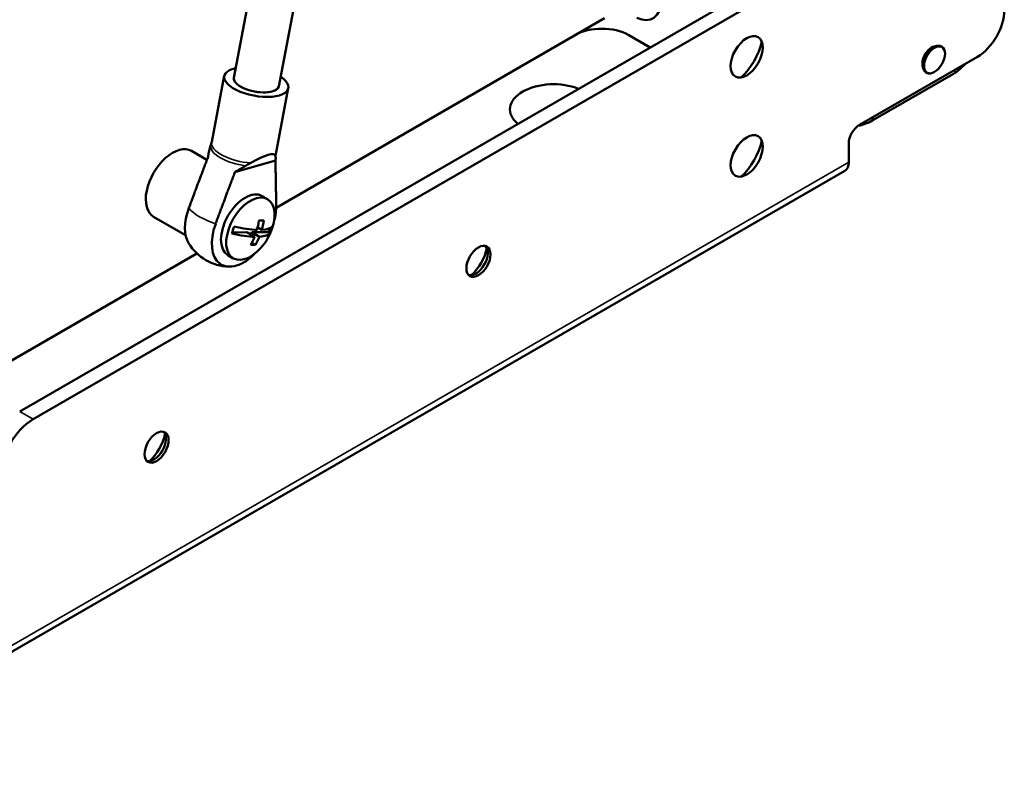
# Model space of a CAD drawing. Units: millimetres. Extents: x 86 to 1722, y 60 to 1119.
# Drawn here: x 711 to 841, y 316 to 417 of the extents above; entities that cross this region are included whole.
import ezdxf

# ---------------------------------------------------------------- set-up
doc = ezdxf.new("R2010")
doc.units = ezdxf.units.MM
doc.header["$LTSCALE"] = 6
doc.layers.add('可見 (ISO)', color=7, linetype='Continuous', lineweight=50)
doc.layers.add('窄部可見 (ISO)', color=7, linetype='Continuous', lineweight=35)

msp = doc.modelspace()

# ---------------------------------------------------------------- linework, layer by layer
at = {"layer": '可見 (ISO)'}
for p, q in [((757.32, 502.04), (739.61, 409.05)), ((763.21, 500.92), (745.51, 407.93)), ((711.38, 365.08), (835.83, 436.93)), ((837.6, 435.91), (713.15, 364.06)), ((745.18, 391.94), (788.45, 416.93)), ((794.46, 413.05), (791.64, 414.68)), ((832.05, 413.24), (832.38, 413.28)), ((832.86, 413.2), (832.88, 413.18)), ((833.23, 412.74), (833.2, 412.81)), ((822.04, 402.85), (837.6, 411.83)), ((830.41, 410.41), (830.54, 410.11)), ((738.34, 409.3), (736.68, 400.6)), ((823.81, 403.46), (834.42, 409.58)), ((830.86, 409.73), (830.88, 409.72)), ((831.44, 409.64), (831.36, 409.63)), ((746.78, 407.69), (745.13, 398.99)), ((820.63, 397.95), (820.63, 400.4)), ((734.03, 399.42), (736.06, 398.25)), ((745.11, 398.77), (745.13, 398.52)), ((745.07, 398.18), (739.75, 396.63)), ((820.11, 396.8), (680.1, 315.97)), ((744.03, 393.07), (743.33, 393.47)), ((729.03, 390.76), (733.24, 388.33)), ((743.29, 389.03), (742.74, 389.35)), ((739.37, 388.68), (741.31, 388.71)), ((742.35, 388.11), (741.31, 388.71)), ((741.84, 388.4), (741.95, 388.72)), ((741.95, 388.72), (744.17, 388.74)), ((742.98, 388.12), (741.95, 388.72)), ((744.17, 388.74), (744.34, 389.24)), ((744.4, 388.61), (744.17, 388.74)), ((742.46, 387.05), (741.98, 387.33)), ((673.17, 350.37), (734.74, 385.92)), ((739.53, 385.27), (738.83, 385.68))]:
    msp.add_line(p, q, dxfattribs=at)
for centre, radius, start, end in [((737.54, 391.62), 7.5, 318.463, 341.537), ((739.17, 390.68), 6.5, 211.8972, 268.1028)]:
    msp.add_arc(centre, radius, start, end, dxfattribs=at)
for centre, major_axis, ratio, start_param, end_param in [((792.34, 421.22), (2.5, -4.33), 0.57735, 5.597955, 7.068583), ((837.6, 415.91), (2.5, 4.33), 0.57735, 3.926991, 5.497787), ((788.1, 412.64), (-5, 0), 0.57735, 3.926991, 5.497787), ((805.42, 412.85), (2.75, 4.76), 0.57735, 4.192376, 5.232402), ((831.59, 411.62), (-0.89, -1.54), 0.57735, 3.552282, 5.872496), ((831.86, 411.47), (1, 1.73), 0.57735, 0, 3.141593), ((831.88, 411.45), (1, 1.73), 0.57735, 5.872496, 9.835467), ((742.56, 408.49), (4.22, -0.8), 0.422054, 2.342943, 7.081835), ((834.42, 413.66), (-2.5, -4.33), 0.57735, 0.785398, 1.236425), ((742.56, 408.49), (-2.95, 0.56), 0.422054, 0, 3.141593), ((742.56, 408.49), (2.95, -0.56), 0.422054, 3.141593, 6.283185), ((781.74, 404.89), (-5.75, 0), 0.57735, 4.101793, 6.893782), ((822.04, 401.21), (1, 1.73), 0.57735, 0.785398, 2.35248), ((819.92, 405.7), (5.5, 0), 0.57735, 5.074633, 5.497787), ((731.53, 395.09), (2.5, 4.33), 0.57735, 0, 3.141593), ((741.01, 392.01), (-2.87, 10.05), 0.394346, 0.524601, 0.739594), ((805.42, 399.78), (2.75, 4.76), 0.57735, 4.192376, 5.232402), ((740.05, 395.34), (-4.97, -3.54), 0.188491, 3.060949, 4.213854), ((738.15, 393.66), (6.92, 5.03), 0.182381, 6.016227, 6.23122), ((738.15, 393.66), (6.92, 5.03), 0.182381, 0.992524, 1.207517), ((818.86, 398.97), (1.25, -2.17), 0.57735, 0, 0.785398), ((741.08, 389.58), (-2.25, -3.9), 0.57735, 3.141593, 6.283185), ((741.78, 389.17), (-2.25, -3.9), 0.57735, 1.910633, 7.514145), ((737.4, 391.7), (-3, -5.2), 0.57735, 5.001901, 5.984119), ((740.94, 389.66), (3, 5.2), 0.57735, 5.128125, 5.509348), ((740.94, 389.66), (-3, -5.2), 0.57735, 5.001901, 7.438246), ((735, 391.59), (-0.08, 6.34), 0.772295, 4.203183, 4.360969), ((737.7, 392.07), (7.08, -2.41), 0.265004, 5.077294, 5.574371), ((737.22, 391.61), (-0.09, 7.48), 0.772295, 4.348941, 4.518115), ((738.09, 393.22), (6.9, -2.35), 0.265004, 5.572624, 5.709849), ((737.86, 391.62), (0.09, -7.48), 0.772295, 1.207348, 1.376523), ((737.7, 392.07), (7.08, -2.41), 0.265004, 5.708102, 6.205179), ((740.08, 391.65), (0.08, -6.34), 0.772295, 1.06159, 1.219376), ((737.39, 391.16), (-7.08, 2.41), 0.265004, 1.935701, 2.432779), ((737.22, 391.61), (-0.09, 7.48), 0.772295, 4.046037, 4.215211), ((737.86, 391.62), (0.09, -7.48), 0.772295, 0.904444, 1.073618), ((737.39, 391.16), (7.08, -2.41), 0.265004, 5.708102, 6.205179), ((737, 390.02), (-6.9, 2.35), 0.265004, 2.431031, 2.568257), ((771.48, 385.09), (1.12, 1.95), 0.57735, 3.299381, 6.125397), ((770.07, 385.9), (2.12, 3.68), 0.57735, 4.203908, 5.22087), ((713.15, 359.16), (-3, -5.2), 0.57735, 3.926991, 5.497787), ((729.06, 360.59), (1.12, 1.95), 0.57735, 3.299381, 6.125397), ((727.64, 361.41), (2.12, 3.68), 0.57735, 4.203908, 5.22087)]:
    msp.add_ellipse(centre, major_axis=major_axis, ratio=ratio, start_param=start_param, end_param=end_param, dxfattribs=at)
for centre, major_axis in [((807.19, 411.83), (1.5, 2.6)), ((831.94, 411.42), (0.98, 1.69)), ((807.19, 398.76), (1.5, 2.6)), ((771.84, 384.88), (1.12, 1.95)), ((729.41, 360.39), (1.12, 1.95))]:
    msp.add_ellipse(centre, major_axis=major_axis, ratio=0.57735, dxfattribs=at)
for points, knots in [([(736.54, 400.14), (736.54, 400.16), (736.55, 400.17), (736.59, 400.29), (736.62, 400.4), (736.66, 400.5)], [6.668345, 6.668345, 6.668345, 6.668345, 6.7160544, 6.7160544, 7.0736673, 7.0736673, 7.0736673, 7.0736673]), ([(736.66, 400.5), (736.66, 400.51), (736.66, 400.51), (736.66, 400.53), (736.66, 400.53), (736.67, 400.55), (736.67, 400.55), (736.67, 400.57), (736.67, 400.57), (736.68, 400.59), (736.68, 400.59), (736.68, 400.6)], [0.64136251, 0.64136251, 0.64136251, 0.64136251, 0.65117132, 0.65117132, 0.66098014, 0.66098014, 0.67078895, 0.67078895, 0.68059777, 0.68059777, 0.69040659, 0.69040659, 0.69040659, 0.69040659]), ([(745.11, 398.62), (745.11, 398.63), (745.11, 398.63), (745.09, 398.69), (745.07, 398.74), (745.06, 398.79)], [6.668345, 6.668345, 6.668345, 6.668345, 6.7160544, 6.7160544, 7.4155116, 7.4155116, 7.4155116, 7.4155116]), ([(745.13, 398.99), (745.13, 398.98), (745.12, 398.96), (745.12, 398.93), (745.12, 398.91), (745.11, 398.88), (745.11, 398.87), (745.11, 398.84), (745.11, 398.83), (745.11, 398.8), (745.11, 398.79), (745.11, 398.77)], [3.8319992, 3.8319992, 3.8319992, 3.8319992, 3.8542222, 3.8542222, 3.8764451, 3.8764451, 3.898668, 3.898668, 3.920891, 3.920891, 3.9431139, 3.9431139, 3.9431139, 3.9431139]), ([(741.84, 397.85), (741.64, 397.74), (741.43, 397.62), (741.2, 397.49), (741.18, 397.48), (741.17, 397.47)], [8.6729057, 8.6729057, 8.6729057, 8.6729057, 9.372363, 9.372363, 9.4200723, 9.4200723, 9.4200723, 9.4200723])]:
    msp.add_open_spline(points, degree=3, knots=knots, dxfattribs=at)
for points in [[(733.67, 391.88), (735.17, 395.94), (736.22, 398.67)], [(745.18, 392.16), (745.14, 395.78), (745.07, 398.18)], [(739.75, 396.63), (738.7, 393.9), (737.2, 389.84)]]:
    msp.add_rational_spline(points, [1, 1.01604219891, 1], degree=2, dxfattribs=at)
at = {"layer": '窄部可見 (ISO)'}
for p, q in [((823.81, 403.46), (823.81, 403.87)), ((680.62, 317.11), (820.63, 397.95)), ((711.38, 365.08), (713.15, 364.06))]:
    msp.add_line(p, q, dxfattribs=at)
for centre, major_axis, start_param, end_param in [((740.83, 399.38), (-4.28, 0.81), 0.030362, 1.730418), ((740.9, 399.79), (-4.22, 0.8), 0, 1.874734), ((740.9, 399.79), (4.22, -0.8), 6.169231, 6.283185), ((740.83, 399.38), (4.28, -0.81), 0.030362, 0.111115), ((739.42, 392.02), (-6.21, 1.18), 0.473914, 1.286866)]:
    msp.add_ellipse(centre, major_axis=major_axis, ratio=0.422054, start_param=start_param, end_param=end_param, dxfattribs=at)

doc.saveas('drawing.dxf')
